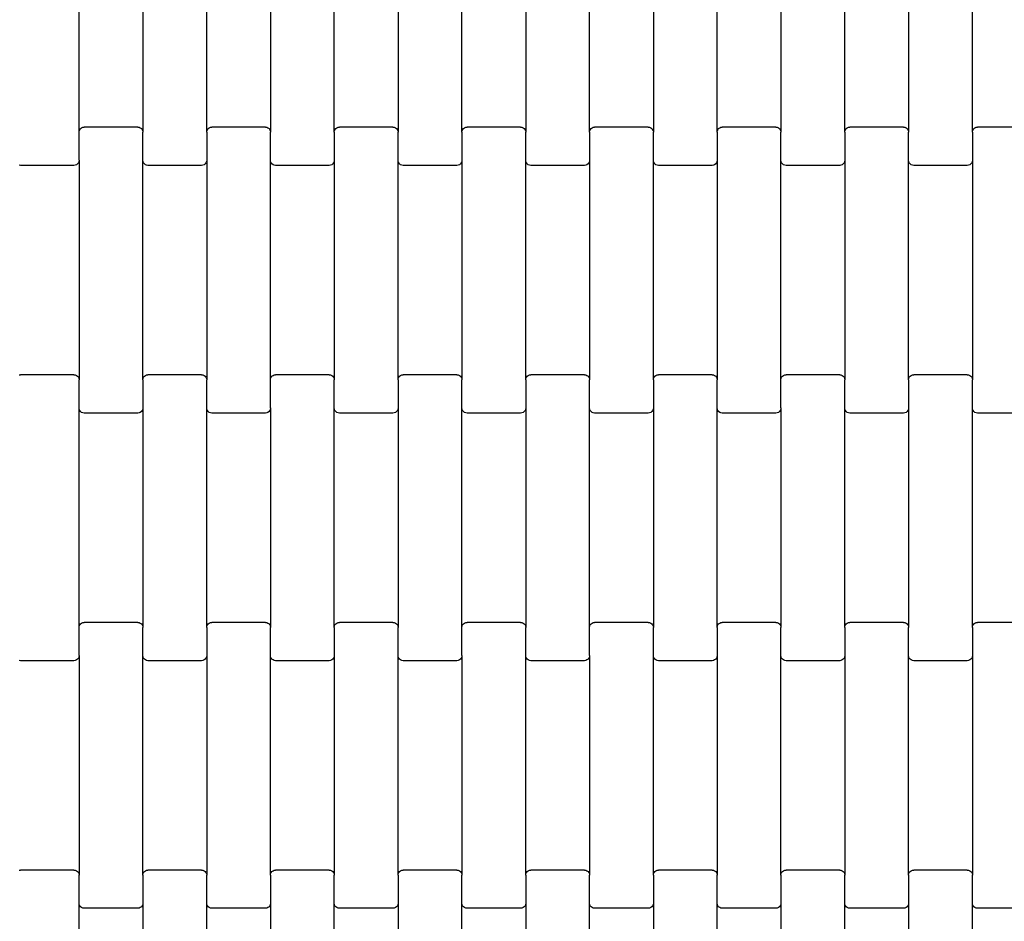
# Model space of a CAD drawing. Units: millimetres. Extents: x 12093 to 23238, y -13422 to -2164.
# Drawn here: x 17348 to 17734, y -6593 to -6240 of the extents above; entities that cross this region are included whole.
import ezdxf

# ---------------------------------------------------------------- set-up
doc = ezdxf.new("R2010")
doc.units = ezdxf.units.MM

msp = doc.modelspace()

# ---------------------------------------------------------------- linework, layer by layer
for p, q in [((17371.58, -6283.64), (17371.58, -6197.61)), ((17396.58, -6197.61), (17396.58, -6283.64)), ((17421.58, -6283.64), (17421.58, -6197.61)), ((17446.58, -6197.61), (17446.58, -6283.64)), ((17471.58, -6283.64), (17471.58, -6197.61)), ((17496.58, -6197.61), (17496.58, -6283.64)), ((17521.58, -6283.64), (17521.58, -6197.61)), ((17546.58, -6197.61), (17546.58, -6283.64)), ((17571.58, -6283.64), (17571.58, -6197.61)), ((17596.58, -6197.61), (17596.58, -6283.64)), ((17621.58, -6283.64), (17621.58, -6197.61)), ((17646.58, -6197.61), (17646.58, -6283.64)), ((17671.58, -6283.64), (17671.58, -6197.61)), ((17696.58, -6197.61), (17696.58, -6283.64)), ((17721.58, -6283.64), (17721.58, -6197.61)), ((17371.58, -6283.64), (17371.65, -6283.12)), ((17371.58, -6294.61), (17371.58, -6283.64)), ((17371.65, -6283.12), (17371.85, -6282.63)), ((17371.85, -6282.63), (17372.17, -6282.22)), ((17372.17, -6282.22), (17372.58, -6281.9)), ((17372.58, -6281.9), (17373.06, -6281.7)), ((17373.06, -6281.7), (17373.58, -6281.63)), ((17394.58, -6281.63), (17373.58, -6281.63)), ((17394.58, -6281.63), (17395.1, -6281.7)), ((17395.1, -6281.7), (17395.58, -6281.9)), ((17395.58, -6281.9), (17396, -6282.22)), ((17396, -6282.22), (17396.31, -6282.63)), ((17396.31, -6282.63), (17396.51, -6283.12)), ((17396.51, -6283.12), (17396.58, -6283.64)), ((17396.58, -6294.61), (17396.58, -6283.64)), ((17421.58, -6283.64), (17421.65, -6283.12)), ((17421.58, -6283.64), (17421.58, -6294.61)), ((17421.65, -6283.12), (17421.85, -6282.63)), ((17421.85, -6282.63), (17422.17, -6282.22)), ((17422.17, -6282.22), (17422.58, -6281.9)), ((17422.58, -6281.9), (17423.06, -6281.7)), ((17423.06, -6281.7), (17423.58, -6281.63)), ((17444.58, -6281.63), (17423.58, -6281.63)), ((17444.58, -6281.63), (17445.1, -6281.7)), ((17445.1, -6281.7), (17445.58, -6281.9)), ((17445.58, -6281.9), (17446, -6282.22)), ((17446, -6282.22), (17446.31, -6282.63)), ((17446.31, -6282.63), (17446.51, -6283.12)), ((17446.51, -6283.12), (17446.58, -6283.64)), ((17446.58, -6294.61), (17446.58, -6283.64)), ((17471.58, -6283.64), (17471.65, -6283.12)), ((17471.58, -6283.64), (17471.58, -6294.61)), ((17471.65, -6283.12), (17471.85, -6282.63)), ((17471.85, -6282.63), (17472.17, -6282.22)), ((17472.17, -6282.22), (17472.58, -6281.9)), ((17472.58, -6281.9), (17473.06, -6281.7)), ((17473.06, -6281.7), (17473.58, -6281.63)), ((17494.58, -6281.63), (17473.58, -6281.63)), ((17494.58, -6281.63), (17495.1, -6281.7)), ((17495.1, -6281.7), (17495.58, -6281.9)), ((17495.58, -6281.9), (17496, -6282.22)), ((17496, -6282.22), (17496.31, -6282.63)), ((17496.31, -6282.63), (17496.51, -6283.12)), ((17496.51, -6283.12), (17496.58, -6283.64)), ((17496.58, -6294.61), (17496.58, -6283.64)), ((17521.58, -6283.64), (17521.65, -6283.12)), ((17521.58, -6283.64), (17521.58, -6294.61)), ((17521.65, -6283.12), (17521.85, -6282.63)), ((17521.85, -6282.63), (17522.17, -6282.22)), ((17522.17, -6282.22), (17522.58, -6281.9)), ((17522.58, -6281.9), (17523.06, -6281.7)), ((17523.06, -6281.7), (17523.58, -6281.63)), ((17544.58, -6281.63), (17523.58, -6281.63)), ((17544.58, -6281.63), (17545.1, -6281.7)), ((17545.1, -6281.7), (17545.58, -6281.9)), ((17545.58, -6281.9), (17546, -6282.22)), ((17546, -6282.22), (17546.31, -6282.63)), ((17546.31, -6282.63), (17546.51, -6283.12)), ((17546.51, -6283.12), (17546.58, -6283.64)), ((17546.58, -6294.61), (17546.58, -6283.64)), ((17571.58, -6283.64), (17571.65, -6283.12)), ((17571.58, -6283.64), (17571.58, -6294.61)), ((17571.65, -6283.12), (17571.85, -6282.63)), ((17571.85, -6282.63), (17572.17, -6282.22)), ((17572.17, -6282.22), (17572.58, -6281.9)), ((17572.58, -6281.9), (17573.06, -6281.7)), ((17573.06, -6281.7), (17573.58, -6281.63)), ((17594.58, -6281.63), (17573.58, -6281.63)), ((17594.58, -6281.63), (17595.1, -6281.7)), ((17595.1, -6281.7), (17595.58, -6281.9)), ((17595.58, -6281.9), (17596, -6282.22)), ((17596, -6282.22), (17596.31, -6282.63)), ((17596.31, -6282.63), (17596.51, -6283.12)), ((17596.51, -6283.12), (17596.58, -6283.64)), ((17596.58, -6294.61), (17596.58, -6283.64)), ((17621.58, -6283.64), (17621.65, -6283.12)), ((17621.58, -6283.64), (17621.58, -6294.61)), ((17621.65, -6283.12), (17621.85, -6282.63)), ((17621.85, -6282.63), (17622.17, -6282.22)), ((17622.17, -6282.22), (17622.58, -6281.9)), ((17622.58, -6281.9), (17623.06, -6281.7)), ((17623.06, -6281.7), (17623.58, -6281.63)), ((17644.58, -6281.63), (17623.58, -6281.63)), ((17644.58, -6281.63), (17645.1, -6281.7)), ((17645.1, -6281.7), (17645.58, -6281.9)), ((17645.58, -6281.9), (17646, -6282.22)), ((17646, -6282.22), (17646.31, -6282.63)), ((17646.31, -6282.63), (17646.51, -6283.12)), ((17646.51, -6283.12), (17646.58, -6283.64)), ((17646.58, -6294.61), (17646.58, -6283.64)), ((17671.58, -6283.64), (17671.65, -6283.12)), ((17671.58, -6283.64), (17671.58, -6294.61)), ((17671.65, -6283.12), (17671.85, -6282.63)), ((17671.85, -6282.63), (17672.17, -6282.22)), ((17672.17, -6282.22), (17672.58, -6281.9)), ((17672.58, -6281.9), (17673.06, -6281.7)), ((17673.06, -6281.7), (17673.58, -6281.63)), ((17694.58, -6281.63), (17673.58, -6281.63)), ((17694.58, -6281.63), (17695.1, -6281.7)), ((17695.1, -6281.7), (17695.58, -6281.9)), ((17695.58, -6281.9), (17696, -6282.22)), ((17696, -6282.22), (17696.31, -6282.63)), ((17696.31, -6282.63), (17696.51, -6283.12)), ((17696.51, -6283.12), (17696.58, -6283.64)), ((17696.58, -6294.61), (17696.58, -6283.64)), ((17721.58, -6283.64), (17721.65, -6283.12)), ((17721.58, -6283.64), (17721.58, -6294.61)), ((17721.65, -6283.12), (17721.85, -6282.63)), ((17721.85, -6282.63), (17722.17, -6282.22)), ((17722.17, -6282.22), (17722.58, -6281.9)), ((17722.58, -6281.9), (17723.06, -6281.7)), ((17723.06, -6281.7), (17723.58, -6281.63)), ((17744.58, -6281.63), (17723.58, -6281.63)), ((17371.51, -6295.14), (17371.31, -6295.62)), ((17371.58, -6294.61), (17371.51, -6295.14)), ((17371.58, -6294.61), (17371.58, -6380.64)), ((17396.65, -6295.14), (17396.58, -6294.61)), ((17396.58, -6380.64), (17396.58, -6294.61)), ((17396.85, -6295.62), (17396.65, -6295.14)), ((17421.51, -6295.14), (17421.31, -6295.62)), ((17421.58, -6294.61), (17421.51, -6295.14)), ((17421.58, -6294.61), (17421.58, -6380.64)), ((17446.65, -6295.14), (17446.58, -6294.61)), ((17446.58, -6380.64), (17446.58, -6294.61)), ((17446.85, -6295.62), (17446.65, -6295.14)), ((17471.51, -6295.14), (17471.31, -6295.62)), ((17471.58, -6294.61), (17471.51, -6295.14)), ((17471.58, -6294.61), (17471.58, -6380.64)), ((17496.65, -6295.14), (17496.58, -6294.61)), ((17496.58, -6380.64), (17496.58, -6294.61)), ((17496.85, -6295.62), (17496.65, -6295.14)), ((17521.51, -6295.14), (17521.31, -6295.62)), ((17521.58, -6294.61), (17521.51, -6295.14)), ((17521.58, -6294.61), (17521.58, -6380.64)), ((17546.65, -6295.14), (17546.58, -6294.61)), ((17546.58, -6380.64), (17546.58, -6294.61)), ((17546.85, -6295.62), (17546.65, -6295.14)), ((17571.51, -6295.14), (17571.31, -6295.62)), ((17571.58, -6294.61), (17571.51, -6295.14)), ((17571.58, -6294.61), (17571.58, -6380.64)), ((17596.65, -6295.14), (17596.58, -6294.61)), ((17596.58, -6380.64), (17596.58, -6294.61)), ((17596.85, -6295.62), (17596.65, -6295.14)), ((17621.51, -6295.14), (17621.31, -6295.62)), ((17621.58, -6294.61), (17621.51, -6295.14)), ((17621.58, -6294.61), (17621.58, -6380.64)), ((17646.65, -6295.14), (17646.58, -6294.61)), ((17646.58, -6380.64), (17646.58, -6294.61)), ((17646.85, -6295.62), (17646.65, -6295.14)), ((17671.51, -6295.14), (17671.31, -6295.62)), ((17671.58, -6294.61), (17671.51, -6295.14)), ((17671.58, -6294.61), (17671.58, -6380.64)), ((17696.65, -6295.14), (17696.58, -6294.61)), ((17696.58, -6380.64), (17696.58, -6294.61)), ((17696.85, -6295.62), (17696.65, -6295.14)), ((17721.51, -6295.14), (17721.31, -6295.62)), ((17721.58, -6294.61), (17721.51, -6295.14)), ((17721.58, -6294.61), (17721.58, -6380.64)), ((17348.58, -6296.63), (17348.06, -6296.56)), ((17369.58, -6296.63), (17348.58, -6296.63)), ((17370.1, -6296.56), (17369.58, -6296.63)), ((17370.58, -6296.36), (17370.1, -6296.56)), ((17371, -6296.04), (17370.58, -6296.36)), ((17371.31, -6295.62), (17371, -6296.04)), ((17397.17, -6296.04), (17396.85, -6295.62)), ((17397.58, -6296.36), (17397.17, -6296.04)), ((17398.06, -6296.56), (17397.58, -6296.36)), ((17398.58, -6296.63), (17398.06, -6296.56)), ((17419.58, -6296.63), (17398.58, -6296.63)), ((17420.1, -6296.56), (17419.58, -6296.63)), ((17420.58, -6296.36), (17420.1, -6296.56)), ((17421, -6296.04), (17420.58, -6296.36)), ((17421.31, -6295.62), (17421, -6296.04)), ((17447.17, -6296.04), (17446.85, -6295.62)), ((17447.58, -6296.36), (17447.17, -6296.04)), ((17448.06, -6296.56), (17447.58, -6296.36)), ((17448.58, -6296.63), (17448.06, -6296.56)), ((17469.58, -6296.63), (17448.58, -6296.63)), ((17470.1, -6296.56), (17469.58, -6296.63)), ((17470.58, -6296.36), (17470.1, -6296.56)), ((17471, -6296.04), (17470.58, -6296.36)), ((17471.31, -6295.62), (17471, -6296.04)), ((17497.17, -6296.04), (17496.85, -6295.62)), ((17497.58, -6296.36), (17497.17, -6296.04)), ((17498.06, -6296.56), (17497.58, -6296.36)), ((17498.58, -6296.63), (17498.06, -6296.56)), ((17519.58, -6296.63), (17498.58, -6296.63)), ((17520.1, -6296.56), (17519.58, -6296.63)), ((17520.58, -6296.36), (17520.1, -6296.56)), ((17521, -6296.04), (17520.58, -6296.36)), ((17521.31, -6295.62), (17521, -6296.04)), ((17547.17, -6296.04), (17546.85, -6295.62)), ((17547.58, -6296.36), (17547.17, -6296.04)), ((17548.06, -6296.56), (17547.58, -6296.36)), ((17548.58, -6296.63), (17548.06, -6296.56)), ((17569.58, -6296.63), (17548.58, -6296.63)), ((17570.1, -6296.56), (17569.58, -6296.63)), ((17570.58, -6296.36), (17570.1, -6296.56)), ((17571, -6296.04), (17570.58, -6296.36)), ((17571.31, -6295.62), (17571, -6296.04)), ((17597.17, -6296.04), (17596.85, -6295.62)), ((17597.58, -6296.36), (17597.17, -6296.04)), ((17598.06, -6296.56), (17597.58, -6296.36)), ((17598.58, -6296.63), (17598.06, -6296.56)), ((17619.58, -6296.63), (17598.58, -6296.63)), ((17620.1, -6296.56), (17619.58, -6296.63)), ((17620.58, -6296.36), (17620.1, -6296.56)), ((17621, -6296.04), (17620.58, -6296.36)), ((17621.31, -6295.62), (17621, -6296.04)), ((17647.17, -6296.04), (17646.85, -6295.62)), ((17647.58, -6296.36), (17647.17, -6296.04)), ((17648.06, -6296.56), (17647.58, -6296.36)), ((17648.58, -6296.63), (17648.06, -6296.56)), ((17669.58, -6296.63), (17648.58, -6296.63)), ((17670.1, -6296.56), (17669.58, -6296.63)), ((17670.58, -6296.36), (17670.1, -6296.56)), ((17671, -6296.04), (17670.58, -6296.36)), ((17671.31, -6295.62), (17671, -6296.04)), ((17697.17, -6296.04), (17696.85, -6295.62)), ((17697.58, -6296.36), (17697.17, -6296.04)), ((17698.06, -6296.56), (17697.58, -6296.36)), ((17698.58, -6296.63), (17698.06, -6296.56)), ((17719.58, -6296.63), (17698.58, -6296.63)), ((17720.1, -6296.56), (17719.58, -6296.63)), ((17720.58, -6296.36), (17720.1, -6296.56)), ((17721, -6296.04), (17720.58, -6296.36)), ((17721.31, -6295.62), (17721, -6296.04)), ((17348.06, -6378.7), (17348.58, -6378.63)), ((17369.58, -6378.63), (17348.58, -6378.63)), ((17369.58, -6378.63), (17370.1, -6378.7)), ((17370.1, -6378.7), (17370.58, -6378.9)), ((17370.58, -6378.9), (17371, -6379.22)), ((17371, -6379.22), (17371.31, -6379.63)), ((17371.31, -6379.63), (17371.51, -6380.12)), ((17371.51, -6380.12), (17371.58, -6380.64)), ((17396.58, -6380.64), (17396.65, -6380.12)), ((17396.65, -6380.12), (17396.85, -6379.63)), ((17396.85, -6379.63), (17397.17, -6379.22)), ((17397.17, -6379.22), (17397.58, -6378.9)), ((17397.58, -6378.9), (17398.06, -6378.7)), ((17398.06, -6378.7), (17398.58, -6378.63)), ((17419.58, -6378.63), (17398.58, -6378.63)), ((17419.58, -6378.63), (17420.1, -6378.7)), ((17420.1, -6378.7), (17420.58, -6378.9)), ((17420.58, -6378.9), (17421, -6379.22)), ((17421, -6379.22), (17421.31, -6379.63)), ((17421.31, -6379.63), (17421.51, -6380.12)), ((17421.51, -6380.12), (17421.58, -6380.64)), ((17446.58, -6380.64), (17446.65, -6380.12)), ((17446.65, -6380.12), (17446.85, -6379.63)), ((17446.85, -6379.63), (17447.17, -6379.22)), ((17447.17, -6379.22), (17447.58, -6378.9)), ((17447.58, -6378.9), (17448.06, -6378.7)), ((17448.06, -6378.7), (17448.58, -6378.63)), ((17469.58, -6378.63), (17448.58, -6378.63)), ((17469.58, -6378.63), (17470.1, -6378.7)), ((17470.1, -6378.7), (17470.58, -6378.9)), ((17470.58, -6378.9), (17471, -6379.22)), ((17471, -6379.22), (17471.31, -6379.63)), ((17471.31, -6379.63), (17471.51, -6380.12)), ((17471.51, -6380.12), (17471.58, -6380.64)), ((17496.58, -6380.64), (17496.65, -6380.12)), ((17496.65, -6380.12), (17496.85, -6379.63)), ((17496.85, -6379.63), (17497.17, -6379.22)), ((17497.17, -6379.22), (17497.58, -6378.9)), ((17497.58, -6378.9), (17498.06, -6378.7)), ((17498.06, -6378.7), (17498.58, -6378.63)), ((17519.58, -6378.63), (17498.58, -6378.63)), ((17519.58, -6378.63), (17520.1, -6378.7)), ((17520.1, -6378.7), (17520.58, -6378.9)), ((17520.58, -6378.9), (17521, -6379.22)), ((17521, -6379.22), (17521.31, -6379.63)), ((17521.31, -6379.63), (17521.51, -6380.12)), ((17521.51, -6380.12), (17521.58, -6380.64)), ((17546.58, -6380.64), (17546.65, -6380.12)), ((17546.65, -6380.12), (17546.85, -6379.63)), ((17546.85, -6379.63), (17547.17, -6379.22)), ((17547.17, -6379.22), (17547.58, -6378.9)), ((17547.58, -6378.9), (17548.06, -6378.7)), ((17548.06, -6378.7), (17548.58, -6378.63)), ((17569.58, -6378.63), (17548.58, -6378.63)), ((17569.58, -6378.63), (17570.1, -6378.7)), ((17570.1, -6378.7), (17570.58, -6378.9)), ((17570.58, -6378.9), (17571, -6379.22)), ((17571, -6379.22), (17571.31, -6379.63)), ((17571.31, -6379.63), (17571.51, -6380.12)), ((17571.51, -6380.12), (17571.58, -6380.64)), ((17596.58, -6380.64), (17596.65, -6380.12)), ((17596.65, -6380.12), (17596.85, -6379.63)), ((17596.85, -6379.63), (17597.17, -6379.22)), ((17597.17, -6379.22), (17597.58, -6378.9)), ((17597.58, -6378.9), (17598.06, -6378.7)), ((17598.06, -6378.7), (17598.58, -6378.63)), ((17619.58, -6378.63), (17598.58, -6378.63)), ((17619.58, -6378.63), (17620.1, -6378.7)), ((17620.1, -6378.7), (17620.58, -6378.9)), ((17620.58, -6378.9), (17621, -6379.22)), ((17621, -6379.22), (17621.31, -6379.63)), ((17621.31, -6379.63), (17621.51, -6380.12)), ((17621.51, -6380.12), (17621.58, -6380.64)), ((17646.58, -6380.64), (17646.65, -6380.12)), ((17646.65, -6380.12), (17646.85, -6379.63)), ((17646.85, -6379.63), (17647.17, -6379.22)), ((17647.17, -6379.22), (17647.58, -6378.9)), ((17647.58, -6378.9), (17648.06, -6378.7)), ((17648.06, -6378.7), (17648.58, -6378.63)), ((17669.58, -6378.63), (17648.58, -6378.63)), ((17669.58, -6378.63), (17670.1, -6378.7)), ((17670.1, -6378.7), (17670.58, -6378.9)), ((17670.58, -6378.9), (17671, -6379.22)), ((17671, -6379.22), (17671.31, -6379.63)), ((17671.31, -6379.63), (17671.51, -6380.12)), ((17671.51, -6380.12), (17671.58, -6380.64)), ((17696.58, -6380.64), (17696.65, -6380.12)), ((17696.65, -6380.12), (17696.85, -6379.63)), ((17696.85, -6379.63), (17697.17, -6379.22)), ((17697.17, -6379.22), (17697.58, -6378.9)), ((17697.58, -6378.9), (17698.06, -6378.7)), ((17698.06, -6378.7), (17698.58, -6378.63)), ((17719.58, -6378.63), (17698.58, -6378.63)), ((17719.58, -6378.63), (17720.1, -6378.7)), ((17720.1, -6378.7), (17720.58, -6378.9)), ((17720.58, -6378.9), (17721, -6379.22)), ((17721, -6379.22), (17721.31, -6379.63)), ((17721.31, -6379.63), (17721.51, -6380.12)), ((17721.51, -6380.12), (17721.58, -6380.64)), ((17371.58, -6391.61), (17371.58, -6380.64)), ((17396.58, -6380.64), (17396.58, -6391.61)), ((17421.58, -6391.61), (17421.58, -6380.64)), ((17446.58, -6391.61), (17446.58, -6380.64)), ((17471.58, -6391.61), (17471.58, -6380.64)), ((17496.58, -6380.64), (17496.58, -6391.61)), ((17521.58, -6391.61), (17521.58, -6380.64)), ((17546.58, -6380.64), (17546.58, -6391.61)), ((17571.58, -6391.61), (17571.58, -6380.64)), ((17596.58, -6380.64), (17596.58, -6391.61)), ((17621.58, -6391.61), (17621.58, -6380.64)), ((17646.58, -6391.61), (17646.58, -6380.64)), ((17671.58, -6391.61), (17671.58, -6380.64)), ((17696.58, -6380.64), (17696.58, -6391.61)), ((17721.58, -6391.61), (17721.58, -6380.64)), ((17371.65, -6392.14), (17371.58, -6391.61)), ((17371.58, -6477.64), (17371.58, -6391.61)), ((17396.58, -6391.61), (17396.51, -6392.14)), ((17396.58, -6391.61), (17396.58, -6477.64)), ((17421.65, -6392.14), (17421.58, -6391.61)), ((17421.58, -6477.64), (17421.58, -6391.61)), ((17446.58, -6391.61), (17446.51, -6392.14)), ((17446.58, -6391.61), (17446.58, -6477.64)), ((17471.65, -6392.14), (17471.58, -6391.61)), ((17471.58, -6477.64), (17471.58, -6391.61)), ((17496.58, -6391.61), (17496.51, -6392.14)), ((17496.58, -6391.61), (17496.58, -6477.64)), ((17521.65, -6392.14), (17521.58, -6391.61)), ((17521.58, -6477.64), (17521.58, -6391.61)), ((17546.58, -6391.61), (17546.51, -6392.14)), ((17546.58, -6391.61), (17546.58, -6477.64)), ((17571.65, -6392.14), (17571.58, -6391.61)), ((17571.58, -6477.64), (17571.58, -6391.61)), ((17596.58, -6391.61), (17596.51, -6392.14)), ((17596.58, -6391.61), (17596.58, -6477.64)), ((17621.65, -6392.14), (17621.58, -6391.61)), ((17621.58, -6477.64), (17621.58, -6391.61)), ((17646.58, -6391.61), (17646.51, -6392.14)), ((17646.58, -6391.61), (17646.58, -6477.64)), ((17671.65, -6392.14), (17671.58, -6391.61)), ((17671.58, -6477.64), (17671.58, -6391.61)), ((17696.58, -6391.61), (17696.51, -6392.14)), ((17696.58, -6391.61), (17696.58, -6477.64)), ((17721.65, -6392.14), (17721.58, -6391.61)), ((17721.58, -6477.64), (17721.58, -6391.61)), ((17371.85, -6392.62), (17371.65, -6392.14)), ((17372.17, -6393.04), (17371.85, -6392.62)), ((17372.58, -6393.36), (17372.17, -6393.04)), ((17373.06, -6393.56), (17372.58, -6393.36)), ((17373.58, -6393.63), (17373.06, -6393.56)), ((17394.58, -6393.63), (17373.58, -6393.63)), ((17395.1, -6393.56), (17394.58, -6393.63)), ((17395.58, -6393.36), (17395.1, -6393.56)), ((17396, -6393.04), (17395.58, -6393.36)), ((17396.31, -6392.62), (17396, -6393.04)), ((17396.51, -6392.14), (17396.31, -6392.62)), ((17421.85, -6392.62), (17421.65, -6392.14)), ((17422.17, -6393.04), (17421.85, -6392.62)), ((17422.58, -6393.36), (17422.17, -6393.04)), ((17423.06, -6393.56), (17422.58, -6393.36)), ((17423.58, -6393.63), (17423.06, -6393.56)), ((17444.58, -6393.63), (17423.58, -6393.63)), ((17445.1, -6393.56), (17444.58, -6393.63)), ((17445.58, -6393.36), (17445.1, -6393.56)), ((17446, -6393.04), (17445.58, -6393.36)), ((17446.31, -6392.62), (17446, -6393.04)), ((17446.51, -6392.14), (17446.31, -6392.62)), ((17471.85, -6392.62), (17471.65, -6392.14)), ((17472.17, -6393.04), (17471.85, -6392.62)), ((17472.58, -6393.36), (17472.17, -6393.04)), ((17473.06, -6393.56), (17472.58, -6393.36)), ((17473.58, -6393.63), (17473.06, -6393.56)), ((17494.58, -6393.63), (17473.58, -6393.63)), ((17495.1, -6393.56), (17494.58, -6393.63)), ((17495.58, -6393.36), (17495.1, -6393.56)), ((17496, -6393.04), (17495.58, -6393.36)), ((17496.31, -6392.62), (17496, -6393.04)), ((17496.51, -6392.14), (17496.31, -6392.62)), ((17521.85, -6392.62), (17521.65, -6392.14)), ((17522.17, -6393.04), (17521.85, -6392.62)), ((17522.58, -6393.36), (17522.17, -6393.04)), ((17523.06, -6393.56), (17522.58, -6393.36)), ((17523.58, -6393.63), (17523.06, -6393.56)), ((17544.58, -6393.63), (17523.58, -6393.63)), ((17545.1, -6393.56), (17544.58, -6393.63)), ((17545.58, -6393.36), (17545.1, -6393.56)), ((17546, -6393.04), (17545.58, -6393.36)), ((17546.31, -6392.62), (17546, -6393.04)), ((17546.51, -6392.14), (17546.31, -6392.62)), ((17571.85, -6392.62), (17571.65, -6392.14)), ((17572.17, -6393.04), (17571.85, -6392.62)), ((17572.58, -6393.36), (17572.17, -6393.04)), ((17573.06, -6393.56), (17572.58, -6393.36)), ((17573.58, -6393.63), (17573.06, -6393.56)), ((17594.58, -6393.63), (17573.58, -6393.63)), ((17595.1, -6393.56), (17594.58, -6393.63)), ((17595.58, -6393.36), (17595.1, -6393.56)), ((17596, -6393.04), (17595.58, -6393.36)), ((17596.31, -6392.62), (17596, -6393.04)), ((17596.51, -6392.14), (17596.31, -6392.62)), ((17621.85, -6392.62), (17621.65, -6392.14)), ((17622.17, -6393.04), (17621.85, -6392.62)), ((17622.58, -6393.36), (17622.17, -6393.04)), ((17623.06, -6393.56), (17622.58, -6393.36)), ((17623.58, -6393.63), (17623.06, -6393.56)), ((17644.58, -6393.63), (17623.58, -6393.63)), ((17645.1, -6393.56), (17644.58, -6393.63)), ((17645.58, -6393.36), (17645.1, -6393.56)), ((17646, -6393.04), (17645.58, -6393.36)), ((17646.31, -6392.62), (17646, -6393.04)), ((17646.51, -6392.14), (17646.31, -6392.62)), ((17671.85, -6392.62), (17671.65, -6392.14)), ((17672.17, -6393.04), (17671.85, -6392.62)), ((17672.58, -6393.36), (17672.17, -6393.04)), ((17673.06, -6393.56), (17672.58, -6393.36)), ((17673.58, -6393.63), (17673.06, -6393.56)), ((17694.58, -6393.63), (17673.58, -6393.63)), ((17695.1, -6393.56), (17694.58, -6393.63)), ((17695.58, -6393.36), (17695.1, -6393.56)), ((17696, -6393.04), (17695.58, -6393.36)), ((17696.31, -6392.62), (17696, -6393.04)), ((17696.51, -6392.14), (17696.31, -6392.62)), ((17721.85, -6392.62), (17721.65, -6392.14)), ((17722.17, -6393.04), (17721.85, -6392.62)), ((17722.58, -6393.36), (17722.17, -6393.04)), ((17723.06, -6393.56), (17722.58, -6393.36)), ((17723.58, -6393.63), (17723.06, -6393.56)), ((17744.58, -6393.63), (17723.58, -6393.63)), ((17371.65, -6477.12), (17371.85, -6476.63)), ((17371.85, -6476.63), (17372.17, -6476.22)), ((17372.17, -6476.22), (17372.58, -6475.9)), ((17372.58, -6475.9), (17373.06, -6475.7)), ((17373.06, -6475.7), (17373.58, -6475.63)), ((17394.58, -6475.63), (17373.58, -6475.63)), ((17394.58, -6475.63), (17395.1, -6475.7)), ((17395.1, -6475.7), (17395.58, -6475.9)), ((17395.58, -6475.9), (17396, -6476.22)), ((17396, -6476.22), (17396.31, -6476.63)), ((17396.31, -6476.63), (17396.51, -6477.12)), ((17421.65, -6477.12), (17421.85, -6476.63)), ((17421.85, -6476.63), (17422.17, -6476.22)), ((17422.17, -6476.22), (17422.58, -6475.9)), ((17422.58, -6475.9), (17423.06, -6475.7)), ((17423.06, -6475.7), (17423.58, -6475.63)), ((17444.58, -6475.63), (17423.58, -6475.63)), ((17444.58, -6475.63), (17445.1, -6475.7)), ((17445.1, -6475.7), (17445.58, -6475.9)), ((17445.58, -6475.9), (17446, -6476.22)), ((17446, -6476.22), (17446.31, -6476.63)), ((17446.31, -6476.63), (17446.51, -6477.12)), ((17471.65, -6477.12), (17471.85, -6476.63)), ((17471.85, -6476.63), (17472.17, -6476.22)), ((17472.17, -6476.22), (17472.58, -6475.9)), ((17472.58, -6475.9), (17473.06, -6475.7)), ((17473.06, -6475.7), (17473.58, -6475.63)), ((17494.58, -6475.63), (17473.58, -6475.63)), ((17494.58, -6475.63), (17495.1, -6475.7)), ((17495.1, -6475.7), (17495.58, -6475.9)), ((17495.58, -6475.9), (17496, -6476.22)), ((17496, -6476.22), (17496.31, -6476.63)), ((17496.31, -6476.63), (17496.51, -6477.12)), ((17521.65, -6477.12), (17521.85, -6476.63)), ((17521.85, -6476.63), (17522.17, -6476.22)), ((17522.17, -6476.22), (17522.58, -6475.9)), ((17522.58, -6475.9), (17523.06, -6475.7)), ((17523.06, -6475.7), (17523.58, -6475.63)), ((17544.58, -6475.63), (17523.58, -6475.63)), ((17544.58, -6475.63), (17545.1, -6475.7)), ((17545.1, -6475.7), (17545.58, -6475.9)), ((17545.58, -6475.9), (17546, -6476.22)), ((17546, -6476.22), (17546.31, -6476.63)), ((17546.31, -6476.63), (17546.51, -6477.12)), ((17571.65, -6477.12), (17571.85, -6476.63)), ((17571.85, -6476.63), (17572.17, -6476.22)), ((17572.17, -6476.22), (17572.58, -6475.9)), ((17572.58, -6475.9), (17573.06, -6475.7)), ((17573.06, -6475.7), (17573.58, -6475.63)), ((17594.58, -6475.63), (17573.58, -6475.63)), ((17594.58, -6475.63), (17595.1, -6475.7)), ((17595.1, -6475.7), (17595.58, -6475.9)), ((17595.58, -6475.9), (17596, -6476.22)), ((17596, -6476.22), (17596.31, -6476.63)), ((17596.31, -6476.63), (17596.51, -6477.12)), ((17621.65, -6477.12), (17621.85, -6476.63)), ((17621.85, -6476.63), (17622.17, -6476.22)), ((17622.17, -6476.22), (17622.58, -6475.9)), ((17622.58, -6475.9), (17623.06, -6475.7)), ((17623.06, -6475.7), (17623.58, -6475.63)), ((17644.58, -6475.63), (17623.58, -6475.63)), ((17644.58, -6475.63), (17645.1, -6475.7)), ((17645.1, -6475.7), (17645.58, -6475.9)), ((17645.58, -6475.9), (17646, -6476.22)), ((17646, -6476.22), (17646.31, -6476.63)), ((17646.31, -6476.63), (17646.51, -6477.12)), ((17671.65, -6477.12), (17671.85, -6476.63)), ((17671.85, -6476.63), (17672.17, -6476.22)), ((17672.17, -6476.22), (17672.58, -6475.9)), ((17672.58, -6475.9), (17673.06, -6475.7)), ((17673.06, -6475.7), (17673.58, -6475.63)), ((17694.58, -6475.63), (17673.58, -6475.63)), ((17694.58, -6475.63), (17695.1, -6475.7)), ((17695.1, -6475.7), (17695.58, -6475.9)), ((17695.58, -6475.9), (17696, -6476.22)), ((17696, -6476.22), (17696.31, -6476.63)), ((17696.31, -6476.63), (17696.51, -6477.12)), ((17721.65, -6477.12), (17721.85, -6476.63)), ((17721.85, -6476.63), (17722.17, -6476.22)), ((17722.17, -6476.22), (17722.58, -6475.9)), ((17722.58, -6475.9), (17723.06, -6475.7)), ((17723.06, -6475.7), (17723.58, -6475.63)), ((17744.58, -6475.63), (17723.58, -6475.63)), ((17371.58, -6477.64), (17371.65, -6477.12)), ((17371.58, -6488.61), (17371.58, -6477.64)), ((17396.51, -6477.12), (17396.58, -6477.64)), ((17396.58, -6488.61), (17396.58, -6477.64)), ((17421.58, -6477.64), (17421.65, -6477.12)), ((17421.58, -6477.64), (17421.58, -6488.61)), ((17446.51, -6477.12), (17446.58, -6477.64)), ((17446.58, -6488.61), (17446.58, -6477.64)), ((17471.58, -6477.64), (17471.65, -6477.12)), ((17471.58, -6477.64), (17471.58, -6488.61)), ((17496.51, -6477.12), (17496.58, -6477.64)), ((17496.58, -6488.61), (17496.58, -6477.64)), ((17521.58, -6477.64), (17521.65, -6477.12)), ((17521.58, -6488.61), (17521.58, -6477.64)), ((17546.51, -6477.12), (17546.58, -6477.64)), ((17546.58, -6488.61), (17546.58, -6477.64)), ((17571.58, -6477.64), (17571.65, -6477.12)), ((17571.58, -6488.61), (17571.58, -6477.64)), ((17596.51, -6477.12), (17596.58, -6477.64)), ((17596.58, -6488.61), (17596.58, -6477.64)), ((17621.58, -6477.64), (17621.65, -6477.12)), ((17621.58, -6477.64), (17621.58, -6488.61)), ((17646.51, -6477.12), (17646.58, -6477.64)), ((17646.58, -6488.61), (17646.58, -6477.64)), ((17671.58, -6477.64), (17671.65, -6477.12)), ((17671.58, -6477.64), (17671.58, -6488.61)), ((17696.51, -6477.12), (17696.58, -6477.64)), ((17696.58, -6488.61), (17696.58, -6477.64)), ((17721.58, -6477.64), (17721.65, -6477.12)), ((17721.58, -6477.64), (17721.58, -6488.61)), ((17348.58, -6490.63), (17348.06, -6490.56)), ((17369.58, -6490.63), (17348.58, -6490.63)), ((17370.1, -6490.56), (17369.58, -6490.63)), ((17370.58, -6490.36), (17370.1, -6490.56)), ((17371, -6490.04), (17370.58, -6490.36)), ((17371.31, -6489.62), (17371, -6490.04)), ((17371.51, -6489.14), (17371.31, -6489.62)), ((17371.58, -6488.61), (17371.51, -6489.14)), ((17371.58, -6488.61), (17371.58, -6574.64)), ((17396.65, -6489.14), (17396.58, -6488.61)), ((17396.58, -6574.64), (17396.58, -6488.61)), ((17396.85, -6489.62), (17396.65, -6489.14)), ((17397.17, -6490.04), (17396.85, -6489.62)), ((17397.58, -6490.36), (17397.17, -6490.04)), ((17398.06, -6490.56), (17397.58, -6490.36)), ((17398.58, -6490.63), (17398.06, -6490.56)), ((17419.58, -6490.63), (17398.58, -6490.63)), ((17420.1, -6490.56), (17419.58, -6490.63)), ((17420.58, -6490.36), (17420.1, -6490.56)), ((17421, -6490.04), (17420.58, -6490.36)), ((17421.31, -6489.62), (17421, -6490.04)), ((17421.51, -6489.14), (17421.31, -6489.62)), ((17421.58, -6488.61), (17421.51, -6489.14)), ((17421.58, -6488.61), (17421.58, -6574.64)), ((17446.65, -6489.14), (17446.58, -6488.61)), ((17446.58, -6574.64), (17446.58, -6488.61)), ((17446.85, -6489.62), (17446.65, -6489.14)), ((17447.17, -6490.04), (17446.85, -6489.62)), ((17447.58, -6490.36), (17447.17, -6490.04)), ((17448.06, -6490.56), (17447.58, -6490.36)), ((17448.58, -6490.63), (17448.06, -6490.56)), ((17469.58, -6490.63), (17448.58, -6490.63)), ((17470.1, -6490.56), (17469.58, -6490.63)), ((17470.58, -6490.36), (17470.1, -6490.56)), ((17471, -6490.04), (17470.58, -6490.36)), ((17471.31, -6489.62), (17471, -6490.04)), ((17471.51, -6489.14), (17471.31, -6489.62)), ((17471.58, -6488.61), (17471.51, -6489.14)), ((17471.58, -6488.61), (17471.58, -6574.64)), ((17496.65, -6489.14), (17496.58, -6488.61)), ((17496.58, -6574.64), (17496.58, -6488.61)), ((17496.85, -6489.62), (17496.65, -6489.14)), ((17497.17, -6490.04), (17496.85, -6489.62)), ((17497.58, -6490.36), (17497.17, -6490.04)), ((17498.06, -6490.56), (17497.58, -6490.36)), ((17498.58, -6490.63), (17498.06, -6490.56)), ((17519.58, -6490.63), (17498.58, -6490.63)), ((17520.1, -6490.56), (17519.58, -6490.63)), ((17520.58, -6490.36), (17520.1, -6490.56)), ((17521, -6490.04), (17520.58, -6490.36)), ((17521.31, -6489.62), (17521, -6490.04)), ((17521.51, -6489.14), (17521.31, -6489.62)), ((17521.58, -6488.61), (17521.51, -6489.14)), ((17521.58, -6488.61), (17521.58, -6574.64)), ((17546.65, -6489.14), (17546.58, -6488.61)), ((17546.58, -6574.64), (17546.58, -6488.61)), ((17546.85, -6489.62), (17546.65, -6489.14)), ((17547.17, -6490.04), (17546.85, -6489.62)), ((17547.58, -6490.36), (17547.17, -6490.04)), ((17548.06, -6490.56), (17547.58, -6490.36)), ((17548.58, -6490.63), (17548.06, -6490.56)), ((17569.58, -6490.63), (17548.58, -6490.63)), ((17570.1, -6490.56), (17569.58, -6490.63)), ((17570.58, -6490.36), (17570.1, -6490.56)), ((17571, -6490.04), (17570.58, -6490.36)), ((17571.31, -6489.62), (17571, -6490.04)), ((17571.51, -6489.14), (17571.31, -6489.62)), ((17571.58, -6488.61), (17571.51, -6489.14)), ((17571.58, -6488.61), (17571.58, -6574.64)), ((17596.65, -6489.14), (17596.58, -6488.61)), ((17596.58, -6574.64), (17596.58, -6488.61)), ((17596.85, -6489.62), (17596.65, -6489.14)), ((17597.17, -6490.04), (17596.85, -6489.62)), ((17597.58, -6490.36), (17597.17, -6490.04)), ((17598.06, -6490.56), (17597.58, -6490.36)), ((17598.58, -6490.63), (17598.06, -6490.56)), ((17619.58, -6490.63), (17598.58, -6490.63)), ((17620.1, -6490.56), (17619.58, -6490.63)), ((17620.58, -6490.36), (17620.1, -6490.56)), ((17621, -6490.04), (17620.58, -6490.36)), ((17621.31, -6489.62), (17621, -6490.04)), ((17621.51, -6489.14), (17621.31, -6489.62)), ((17621.58, -6488.61), (17621.51, -6489.14)), ((17621.58, -6488.61), (17621.58, -6574.64)), ((17646.65, -6489.14), (17646.58, -6488.61)), ((17646.58, -6574.64), (17646.58, -6488.61)), ((17646.85, -6489.62), (17646.65, -6489.14)), ((17647.17, -6490.04), (17646.85, -6489.62)), ((17647.58, -6490.36), (17647.17, -6490.04)), ((17648.06, -6490.56), (17647.58, -6490.36)), ((17648.58, -6490.63), (17648.06, -6490.56)), ((17669.58, -6490.63), (17648.58, -6490.63)), ((17670.1, -6490.56), (17669.58, -6490.63)), ((17670.58, -6490.36), (17670.1, -6490.56)), ((17671, -6490.04), (17670.58, -6490.36)), ((17671.31, -6489.62), (17671, -6490.04)), ((17671.51, -6489.14), (17671.31, -6489.62)), ((17671.58, -6488.61), (17671.51, -6489.14)), ((17671.58, -6488.61), (17671.58, -6574.64)), ((17696.65, -6489.14), (17696.58, -6488.61)), ((17696.58, -6574.64), (17696.58, -6488.61)), ((17696.85, -6489.62), (17696.65, -6489.14)), ((17697.17, -6490.04), (17696.85, -6489.62)), ((17697.58, -6490.36), (17697.17, -6490.04)), ((17698.06, -6490.56), (17697.58, -6490.36)), ((17698.58, -6490.63), (17698.06, -6490.56)), ((17719.58, -6490.63), (17698.58, -6490.63)), ((17720.1, -6490.56), (17719.58, -6490.63)), ((17720.58, -6490.36), (17720.1, -6490.56)), ((17721, -6490.04), (17720.58, -6490.36)), ((17721.31, -6489.62), (17721, -6490.04)), ((17721.51, -6489.14), (17721.31, -6489.62)), ((17721.58, -6488.61), (17721.51, -6489.14)), ((17721.58, -6488.61), (17721.58, -6574.64)), ((17348.06, -6572.7), (17348.58, -6572.63)), ((17369.58, -6572.63), (17348.58, -6572.63)), ((17369.58, -6572.63), (17370.1, -6572.7)), ((17370.1, -6572.7), (17370.58, -6572.9)), ((17370.58, -6572.9), (17371, -6573.22)), ((17371, -6573.22), (17371.31, -6573.63)), ((17396.85, -6573.63), (17397.17, -6573.22)), ((17397.17, -6573.22), (17397.58, -6572.9)), ((17397.58, -6572.9), (17398.06, -6572.7)), ((17398.06, -6572.7), (17398.58, -6572.63)), ((17419.58, -6572.63), (17398.58, -6572.63)), ((17419.58, -6572.63), (17420.1, -6572.7)), ((17420.1, -6572.7), (17420.58, -6572.9)), ((17420.58, -6572.9), (17421, -6573.22)), ((17421, -6573.22), (17421.31, -6573.63)), ((17446.85, -6573.63), (17447.17, -6573.22)), ((17447.17, -6573.22), (17447.58, -6572.9)), ((17447.58, -6572.9), (17448.06, -6572.7)), ((17448.06, -6572.7), (17448.58, -6572.63)), ((17469.58, -6572.63), (17448.58, -6572.63)), ((17469.58, -6572.63), (17470.1, -6572.7)), ((17470.1, -6572.7), (17470.58, -6572.9)), ((17470.58, -6572.9), (17471, -6573.22)), ((17471, -6573.22), (17471.31, -6573.63)), ((17496.85, -6573.63), (17497.17, -6573.22)), ((17497.17, -6573.22), (17497.58, -6572.9)), ((17497.58, -6572.9), (17498.06, -6572.7)), ((17498.06, -6572.7), (17498.58, -6572.63)), ((17519.58, -6572.63), (17498.58, -6572.63)), ((17519.58, -6572.63), (17520.1, -6572.7)), ((17520.1, -6572.7), (17520.58, -6572.9)), ((17520.58, -6572.9), (17521, -6573.22)), ((17521, -6573.22), (17521.31, -6573.63)), ((17546.85, -6573.63), (17547.17, -6573.22)), ((17547.17, -6573.22), (17547.58, -6572.9)), ((17547.58, -6572.9), (17548.06, -6572.7)), ((17548.06, -6572.7), (17548.58, -6572.63)), ((17569.58, -6572.63), (17548.58, -6572.63)), ((17569.58, -6572.63), (17570.1, -6572.7)), ((17570.1, -6572.7), (17570.58, -6572.9)), ((17570.58, -6572.9), (17571, -6573.22)), ((17571, -6573.22), (17571.31, -6573.63)), ((17596.85, -6573.63), (17597.17, -6573.22)), ((17597.17, -6573.22), (17597.58, -6572.9)), ((17597.58, -6572.9), (17598.06, -6572.7)), ((17598.06, -6572.7), (17598.58, -6572.63)), ((17619.58, -6572.63), (17598.58, -6572.63)), ((17619.58, -6572.63), (17620.1, -6572.7)), ((17620.1, -6572.7), (17620.58, -6572.9)), ((17620.58, -6572.9), (17621, -6573.22)), ((17621, -6573.22), (17621.31, -6573.63)), ((17646.85, -6573.63), (17647.17, -6573.22)), ((17647.17, -6573.22), (17647.58, -6572.9)), ((17647.58, -6572.9), (17648.06, -6572.7)), ((17648.06, -6572.7), (17648.58, -6572.63)), ((17669.58, -6572.63), (17648.58, -6572.63)), ((17669.58, -6572.63), (17670.1, -6572.7)), ((17670.1, -6572.7), (17670.58, -6572.9)), ((17670.58, -6572.9), (17671, -6573.22)), ((17671, -6573.22), (17671.31, -6573.63)), ((17696.85, -6573.63), (17697.17, -6573.22)), ((17697.17, -6573.22), (17697.58, -6572.9)), ((17697.58, -6572.9), (17698.06, -6572.7)), ((17698.06, -6572.7), (17698.58, -6572.63)), ((17719.58, -6572.63), (17698.58, -6572.63)), ((17719.58, -6572.63), (17720.1, -6572.7)), ((17720.1, -6572.7), (17720.58, -6572.9)), ((17720.58, -6572.9), (17721, -6573.22)), ((17721, -6573.22), (17721.31, -6573.63)), ((17371.31, -6573.63), (17371.51, -6574.12)), ((17371.51, -6574.12), (17371.58, -6574.64)), ((17371.58, -6585.61), (17371.58, -6574.64)), ((17396.58, -6574.64), (17396.65, -6574.12)), ((17396.58, -6574.64), (17396.58, -6585.61)), ((17396.65, -6574.12), (17396.85, -6573.63)), ((17421.31, -6573.63), (17421.51, -6574.12)), ((17421.51, -6574.12), (17421.58, -6574.64)), ((17421.58, -6585.61), (17421.58, -6574.64)), ((17446.58, -6574.64), (17446.65, -6574.12)), ((17446.58, -6574.64), (17446.58, -6585.61)), ((17446.65, -6574.12), (17446.85, -6573.63)), ((17471.31, -6573.63), (17471.51, -6574.12)), ((17471.51, -6574.12), (17471.58, -6574.64)), ((17471.58, -6585.61), (17471.58, -6574.64)), ((17496.58, -6574.64), (17496.65, -6574.12)), ((17496.58, -6574.64), (17496.58, -6585.61)), ((17496.65, -6574.12), (17496.85, -6573.63)), ((17521.31, -6573.63), (17521.51, -6574.12)), ((17521.51, -6574.12), (17521.58, -6574.64)), ((17521.58, -6585.61), (17521.58, -6574.64)), ((17546.58, -6574.64), (17546.65, -6574.12)), ((17546.58, -6574.64), (17546.58, -6585.61)), ((17546.65, -6574.12), (17546.85, -6573.63)), ((17571.31, -6573.63), (17571.51, -6574.12)), ((17571.51, -6574.12), (17571.58, -6574.64)), ((17571.58, -6585.61), (17571.58, -6574.64)), ((17596.58, -6574.64), (17596.65, -6574.12)), ((17596.58, -6574.64), (17596.58, -6585.61)), ((17596.65, -6574.12), (17596.85, -6573.63)), ((17621.31, -6573.63), (17621.51, -6574.12)), ((17621.51, -6574.12), (17621.58, -6574.64)), ((17621.58, -6585.61), (17621.58, -6574.64)), ((17646.58, -6574.64), (17646.65, -6574.12)), ((17646.58, -6574.64), (17646.58, -6585.61)), ((17646.65, -6574.12), (17646.85, -6573.63)), ((17671.31, -6573.63), (17671.51, -6574.12)), ((17671.51, -6574.12), (17671.58, -6574.64)), ((17671.58, -6585.61), (17671.58, -6574.64)), ((17696.58, -6574.64), (17696.65, -6574.12)), ((17696.58, -6574.64), (17696.58, -6585.61)), ((17696.65, -6574.12), (17696.85, -6573.63)), ((17721.31, -6573.63), (17721.51, -6574.12)), ((17721.51, -6574.12), (17721.58, -6574.64)), ((17721.58, -6585.61), (17721.58, -6574.64)), ((17371.65, -6586.14), (17371.58, -6585.61)), ((17371.58, -6671.64), (17371.58, -6585.61)), ((17371.85, -6586.62), (17371.65, -6586.14)), ((17372.17, -6587.04), (17371.85, -6586.62)), ((17372.58, -6587.36), (17372.17, -6587.04)), ((17373.06, -6587.56), (17372.58, -6587.36)), ((17373.58, -6587.63), (17373.06, -6587.56)), ((17394.58, -6587.63), (17373.58, -6587.63)), ((17395.1, -6587.56), (17394.58, -6587.63)), ((17395.58, -6587.36), (17395.1, -6587.56)), ((17396, -6587.04), (17395.58, -6587.36)), ((17396.31, -6586.62), (17396, -6587.04)), ((17396.51, -6586.14), (17396.31, -6586.62)), ((17396.58, -6585.61), (17396.51, -6586.14)), ((17396.58, -6585.61), (17396.58, -6671.64)), ((17421.65, -6586.14), (17421.58, -6585.61)), ((17421.58, -6671.64), (17421.58, -6585.61)), ((17421.85, -6586.62), (17421.65, -6586.14)), ((17422.17, -6587.04), (17421.85, -6586.62)), ((17422.58, -6587.36), (17422.17, -6587.04)), ((17423.06, -6587.56), (17422.58, -6587.36)), ((17423.58, -6587.63), (17423.06, -6587.56)), ((17444.58, -6587.63), (17423.58, -6587.63)), ((17445.1, -6587.56), (17444.58, -6587.63)), ((17445.58, -6587.36), (17445.1, -6587.56)), ((17446, -6587.04), (17445.58, -6587.36)), ((17446.31, -6586.62), (17446, -6587.04)), ((17446.51, -6586.14), (17446.31, -6586.62)), ((17446.58, -6585.61), (17446.51, -6586.14)), ((17446.58, -6585.61), (17446.58, -6671.64)), ((17471.65, -6586.14), (17471.58, -6585.61)), ((17471.58, -6671.64), (17471.58, -6585.61)), ((17471.85, -6586.62), (17471.65, -6586.14)), ((17472.17, -6587.04), (17471.85, -6586.62)), ((17472.58, -6587.36), (17472.17, -6587.04)), ((17473.06, -6587.56), (17472.58, -6587.36)), ((17473.58, -6587.63), (17473.06, -6587.56)), ((17494.58, -6587.63), (17473.58, -6587.63)), ((17495.1, -6587.56), (17494.58, -6587.63)), ((17495.58, -6587.36), (17495.1, -6587.56)), ((17496, -6587.04), (17495.58, -6587.36)), ((17496.31, -6586.62), (17496, -6587.04)), ((17496.51, -6586.14), (17496.31, -6586.62)), ((17496.58, -6585.61), (17496.51, -6586.14)), ((17496.58, -6585.61), (17496.58, -6671.64)), ((17521.65, -6586.14), (17521.58, -6585.61)), ((17521.58, -6671.64), (17521.58, -6585.61)), ((17521.85, -6586.62), (17521.65, -6586.14)), ((17522.17, -6587.04), (17521.85, -6586.62)), ((17522.58, -6587.36), (17522.17, -6587.04)), ((17523.06, -6587.56), (17522.58, -6587.36)), ((17523.58, -6587.63), (17523.06, -6587.56)), ((17544.58, -6587.63), (17523.58, -6587.63)), ((17545.1, -6587.56), (17544.58, -6587.63)), ((17545.58, -6587.36), (17545.1, -6587.56)), ((17546, -6587.04), (17545.58, -6587.36)), ((17546.31, -6586.62), (17546, -6587.04)), ((17546.51, -6586.14), (17546.31, -6586.62)), ((17546.58, -6585.61), (17546.51, -6586.14)), ((17546.58, -6585.61), (17546.58, -6671.64)), ((17571.65, -6586.14), (17571.58, -6585.61)), ((17571.58, -6671.64), (17571.58, -6585.61)), ((17571.85, -6586.62), (17571.65, -6586.14)), ((17572.17, -6587.04), (17571.85, -6586.62)), ((17572.58, -6587.36), (17572.17, -6587.04)), ((17573.06, -6587.56), (17572.58, -6587.36)), ((17573.58, -6587.63), (17573.06, -6587.56)), ((17594.58, -6587.63), (17573.58, -6587.63)), ((17595.1, -6587.56), (17594.58, -6587.63)), ((17595.58, -6587.36), (17595.1, -6587.56)), ((17596, -6587.04), (17595.58, -6587.36)), ((17596.31, -6586.62), (17596, -6587.04)), ((17596.51, -6586.14), (17596.31, -6586.62)), ((17596.58, -6585.61), (17596.51, -6586.14)), ((17596.58, -6585.61), (17596.58, -6671.64)), ((17621.65, -6586.14), (17621.58, -6585.61)), ((17621.58, -6671.64), (17621.58, -6585.61)), ((17621.85, -6586.62), (17621.65, -6586.14)), ((17622.17, -6587.04), (17621.85, -6586.62)), ((17622.58, -6587.36), (17622.17, -6587.04)), ((17623.06, -6587.56), (17622.58, -6587.36)), ((17623.58, -6587.63), (17623.06, -6587.56)), ((17644.58, -6587.63), (17623.58, -6587.63)), ((17645.1, -6587.56), (17644.58, -6587.63)), ((17645.58, -6587.36), (17645.1, -6587.56)), ((17646, -6587.04), (17645.58, -6587.36)), ((17646.31, -6586.62), (17646, -6587.04)), ((17646.51, -6586.14), (17646.31, -6586.62)), ((17646.58, -6585.61), (17646.51, -6586.14)), ((17646.58, -6585.61), (17646.58, -6671.64)), ((17671.65, -6586.14), (17671.58, -6585.61)), ((17671.58, -6671.64), (17671.58, -6585.61)), ((17671.85, -6586.62), (17671.65, -6586.14)), ((17672.17, -6587.04), (17671.85, -6586.62)), ((17672.58, -6587.36), (17672.17, -6587.04)), ((17673.06, -6587.56), (17672.58, -6587.36)), ((17673.58, -6587.63), (17673.06, -6587.56)), ((17694.58, -6587.63), (17673.58, -6587.63)), ((17695.1, -6587.56), (17694.58, -6587.63)), ((17695.58, -6587.36), (17695.1, -6587.56)), ((17696, -6587.04), (17695.58, -6587.36)), ((17696.31, -6586.62), (17696, -6587.04)), ((17696.51, -6586.14), (17696.31, -6586.62)), ((17696.58, -6585.61), (17696.51, -6586.14)), ((17696.58, -6585.61), (17696.58, -6671.64)), ((17721.65, -6586.14), (17721.58, -6585.61)), ((17721.58, -6671.64), (17721.58, -6585.61)), ((17721.85, -6586.62), (17721.65, -6586.14)), ((17722.17, -6587.04), (17721.85, -6586.62)), ((17722.58, -6587.36), (17722.17, -6587.04)), ((17723.06, -6587.56), (17722.58, -6587.36)), ((17723.58, -6587.63), (17723.06, -6587.56)), ((17744.58, -6587.63), (17723.58, -6587.63))]:
    msp.add_line(p, q)

doc.saveas('drawing.dxf')
